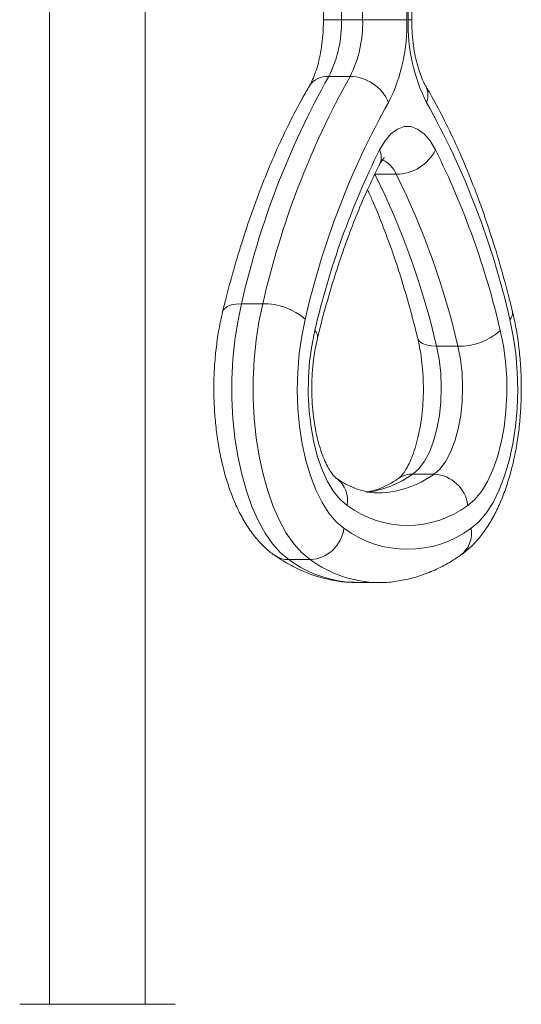
# Model space of a CAD drawing. Units: millimetres. Extents: x -5925 to 12746, y 439 to 8650.
# Drawn here: x 10490 to 10574, y 8155 to 8320 of the extents above; entities that cross this region are included whole.
import ezdxf

# ---------------------------------------------------------------- set-up
doc = ezdxf.new("R2010")
doc.units = ezdxf.units.MM

msp = doc.modelspace()

# ---------------------------------------------------------------- linework, layer by layer
at = {"color": 7, "linetype": 'Continuous', "lineweight": 15}
for p, q in [((10495.1, 8444.67), (10495.1, 8155.17)), ((10511.1, 8155.17), (10511.1, 8444.67)), ((10547.47, 8319.89), (10547.47, 8337.03)), ((10540.9, 8335.12), (10540.9, 8319.89)), ((10555.68, 8319.89), (10555.68, 8335.12)), ((10554.87, 8333.53), (10554.87, 8319.89)), ((10555.08, 8319.89), (10555.08, 8333.53)), ((10543.91, 8319.89), (10547.47, 8319.89)), ((10554.87, 8319.89), (10547.47, 8319.89)), ((10541.79, 8310.4), (10545.36, 8310.4)), ((10549.53, 8294.02), (10553.09, 8294.02)), ((10527.19, 8272.36), (10530.76, 8272.36)), ((10559.82, 8265.27), (10563.39, 8265.27)), ((10555.86, 8243.87), (10559.42, 8243.87)), ((10535.13, 8229.56), (10538.69, 8229.56)), ((10546.4, 8225.73), (10546.51, 8225.73)), ((10546.51, 8225.73), (10550.07, 8225.73)), ((10490.1, 8155.17), (10491.51, 8155.17)), ((10491.51, 8155.17), (10516.1, 8155.17))]:
    msp.add_line(p, q, dxfattribs=at)
at = {"color": 8, "linetype": 'Continuous', "lineweight": 15}
for p, q in [((10543.91, 8323.62), (10543.91, 8319.89)), ((10543.91, 8319.89), (10540.9, 8319.89)), ((10555.68, 8319.89), (10555.08, 8319.89))]:
    msp.add_line(p, q, dxfattribs=at)
at = {"color": 7, "linetype": 'Continuous', "lineweight": 15, "flags": 128}
for points in [[(10550.3, 8298.13), (10551.21, 8299.64), (10552.21, 8300.8), (10553.29, 8301.6), (10554.41, 8302), (10555.54, 8302), (10556.66, 8301.6), (10557.74, 8300.8), (10558.74, 8299.64), (10559.65, 8298.13)], [(10527.19, 8272.36), (10526.56, 8269.37), (10526.08, 8266.25), (10525.76, 8263.03), (10525.6, 8259.75), (10525.6, 8256.45), (10525.77, 8253.18), (10526.1, 8249.96), (10526.59, 8246.85), (10527.23, 8243.87), (10528.02, 8241.06), (10528.94, 8238.46), (10529.98, 8236.1), (10531.14, 8234.01), (10532.39, 8232.2), (10533.73, 8230.72), (10535.13, 8229.56)], [(10538.69, 8229.56), (10537.29, 8230.72), (10535.96, 8232.2), (10534.7, 8234.01), (10533.55, 8236.1), (10532.5, 8238.46), (10531.58, 8241.06), (10530.8, 8243.87), (10530.15, 8246.85), (10529.67, 8249.96), (10529.33, 8253.18), (10529.17, 8256.45), (10529.16, 8259.75), (10529.32, 8263.03), (10529.64, 8266.25), (10530.12, 8269.37), (10530.76, 8272.36)], [(10537.86, 8269.76), (10537.28, 8266.96), (10536.86, 8264.03), (10536.61, 8261), (10536.54, 8257.93), (10536.64, 8254.86), (10536.92, 8251.84), (10537.37, 8248.93), (10537.97, 8246.16), (10538.74, 8243.58), (10539.64, 8241.23), (10540.67, 8239.14), (10541.8, 8237.36), (10543.04, 8235.91), (10544.34, 8234.81)], [(10565.61, 8234.81), (10566.91, 8235.91), (10568.14, 8237.36), (10569.28, 8239.14), (10570.31, 8241.23), (10571.21, 8243.58), (10571.97, 8246.16), (10572.58, 8248.93), (10573.03, 8251.84), (10573.3, 8254.86), (10573.41, 8257.93), (10573.33, 8261), (10573.09, 8264.03), (10572.67, 8266.96), (10572.09, 8269.76)], [(10544.88, 8238.63), (10543.71, 8239.63), (10542.61, 8240.98), (10541.6, 8242.63), (10540.7, 8244.58), (10539.93, 8246.77), (10539.31, 8249.17), (10538.83, 8251.74), (10538.52, 8254.42), (10538.37, 8257.18), (10538.39, 8259.95), (10538.58, 8262.69), (10538.94, 8265.35), (10539.46, 8267.87)], [(10570.49, 8267.87), (10571.01, 8265.35), (10571.37, 8262.69), (10571.56, 8259.95), (10571.58, 8257.18), (10571.43, 8254.42), (10571.12, 8251.74), (10570.64, 8249.17), (10570.02, 8246.77), (10569.25, 8244.58), (10568.35, 8242.63), (10567.34, 8240.98), (10566.24, 8239.63), (10565.07, 8238.63)], [(10559.82, 8265.27), (10560.26, 8263.08), (10560.53, 8260.76), (10560.63, 8258.37), (10560.56, 8255.98), (10560.31, 8253.65), (10559.9, 8251.43), (10559.33, 8249.38), (10558.63, 8247.56), (10557.8, 8246.01), (10556.86, 8244.77), (10555.86, 8243.87)], [(10559.42, 8243.87), (10560.43, 8244.77), (10561.36, 8246.01), (10562.19, 8247.56), (10562.9, 8249.38), (10563.46, 8251.43), (10563.87, 8253.65), (10564.12, 8255.98), (10564.19, 8258.37), (10564.09, 8260.76), (10563.82, 8263.08), (10563.39, 8265.27)]]:
    msp.add_lwpolyline(points, dxfattribs=at)
at = {"color": 8, "linetype": 'Continuous', "lineweight": 15, "flags": 128}
for points in [[(10527.19, 8272.36), (10526.28, 8272.31), (10525.49, 8272.16), (10524.84, 8271.92), (10524.37, 8271.6), (10524.1, 8271.2), (10524.05, 8271.06)], [(10556.68, 8266.57), (10556.73, 8266.43), (10557, 8266.03), (10557.47, 8265.71), (10558.12, 8265.47), (10558.91, 8265.32), (10559.82, 8265.27)]]:
    msp.add_lwpolyline(points, dxfattribs=at)
at = {"color": 7, "linetype": 'Continuous', "lineweight": 15}
for centre, radius, start, end in [((10524.33, 8319.27), 19.59, 333.0847, 1.8168), ((10527.89, 8319.27), 19.59, 333.0847, 1.8168), ((10526.32, 8318.98), 28.56, 333.0845, 1.8167), ((10583.63, 8318.98), 28.56, 178.1837, 206.9151), ((10666.31, 8240.79), 142.66, 150.7921, 167.2141), ((10669.88, 8240.79), 142.66, 150.7921, 167.2141), ((10545.24, 8303.29), 7.11, 22.8325, 89.0283), ((10670.58, 8239.64), 136.1, 150.7923, 167.2139), ((10439.37, 8239.64), 136.09, 12.786, 29.2078), ((10675.38, 8236.26), 139.55, 153.6802, 166.9074), ((10553.03, 8301.41), 7.39, 270.476, 333.6671), ((10434.57, 8236.26), 139.55, 13.0926, 26.3196), ((10430.7, 8235.24), 132.57, 13.0924, 26.32), ((10434.26, 8235.24), 132.58, 13.093, 26.3195), ((10531.02, 8262.06), 10.31, 48.3866, 91.4302), ((10563.64, 8275.58), 10.31, 268.5698, 311.6134), ((10559.08, 8237.85), 6.03, 7.3784, 86.8036), ((10554.97, 8252.14), 16.86, 233.2438, 306.7562), ((10538.36, 8235.58), 6.03, 273.1954, 352.6226), ((10554.97, 8249.11), 17.82, 233.3606, 306.6394)]:
    msp.add_arc(centre, radius, start, end, dxfattribs=at)
at = {"color": 8, "linetype": 'Continuous', "lineweight": 15}
for centre, radius, start, end in [((10541.51, 8306.9), 3.51, 85.372, 146.5493), ((10555.15, 8307.28), 3.25, 337.8484, 28.2298), ((10547.64, 8296.88), 2.94, 334.7784, 25.1342), ((10549.1, 8292.49), 4.27, 20.9915, 68.0827), ((10571.07, 8270.83), 1.48, 313.4405, 8.848), ((10538.44, 8266.8), 1.48, 351.166, 46.5598), ((10540.38, 8239.47), 4.58, 349.3432, 52.9236), ((10546.01, 8257.49), 16.8, 277.1047, 305.8836), ((10549.79, 8257.03), 16.31, 270.8909, 306.2042), ((10555.82, 8239.73), 4.15, 89.4624, 124.0845), ((10561.11, 8233.96), 4.57, 306.4119, 10.6809), ((10535.09, 8233.71), 4.15, 235.3005, 270.5444), ((10546.85, 8245.53), 19.81, 233.7367, 268.7085), ((10550.47, 8245.72), 20, 233.9168, 268.9186)]:
    msp.add_arc(centre, radius, start, end, dxfattribs=at)
at = {"color": 7, "linetype": 'Continuous', "lineweight": 15}
for points, knots in [([(10540.9, 8319.89), (10540.9, 8319.53), (10540.89, 8318.5), (10540.78, 8316.81), (10540.53, 8314.87), (10540.18, 8313.08), (10539.74, 8311.48), (10539.24, 8310.13), (10538.84, 8309.29), (10538.63, 8308.92), (10538.58, 8308.83)], [0, 0, 0, 0, 0.078562, 0.230042, 0.380822, 0.52998, 0.676667, 0.820035, 0.959281, 1, 1, 1, 1]), ([(10558.01, 8308.83), (10557.91, 8308.99), (10557.66, 8309.44), (10557.24, 8310.39), (10556.77, 8311.74), (10556.35, 8313.32), (10556.02, 8315.09), (10555.79, 8317.01), (10555.69, 8318.63), (10555.68, 8319.6), (10555.68, 8319.89)], [0, 0, 0, 0, 0.075594, 0.209644, 0.347695, 0.490243, 0.636382, 0.785171, 0.935715, 1, 1, 1, 1]), ([(10538.58, 8308.83), (10538.18, 8308.14), (10537.02, 8306.14), (10535.19, 8302.63), (10533.12, 8298.25), (10531.17, 8293.66), (10529.35, 8288.86), (10527.64, 8283.89), (10526.06, 8278.73), (10524.88, 8274.43), (10524.24, 8271.84), (10524.05, 8271.06)], [0, 0, 0, 0, 0.066199, 0.1924184, 0.3184848, 0.4443751, 0.5700822, 0.6956094, 0.8209628, 0.9461596, 1, 1, 1, 1]), ([(10572.53, 8271.06), (10572.3, 8272.01), (10571.61, 8274.77), (10570.38, 8279.22), (10568.79, 8284.36), (10567.08, 8289.31), (10565.24, 8294.08), (10563.28, 8298.65), (10561.2, 8303.01), (10559.43, 8306.37), (10558.34, 8308.26), (10558.01, 8308.83)], [0, 0, 0, 0, 0.065775, 0.19086, 0.316073, 0.441452, 0.567012, 0.692768, 0.818731, 0.944909, 1, 1, 1, 1]), ([(10550.3, 8295.63), (10550.38, 8295.78), (10550.59, 8296.19), (10550.9, 8296.62), (10551.11, 8296.82), (10551.08, 8296.81), (10551.08, 8296.8)], [0, 0, 0, 0, 0.193749, 0.529553, 0.858748, 1, 1, 1, 1]), ([(10539.9, 8266.57), (10540.12, 8267.45), (10540.75, 8270), (10541.89, 8274.09), (10543.35, 8278.78), (10544.91, 8283.28), (10546.57, 8287.56), (10548.3, 8291.55), (10549.56, 8294.18), (10550.22, 8295.49), (10550.3, 8295.63)], [0, 0, 0, 0, 0.08023, 0.232553, 0.384693, 0.536601, 0.688252, 0.839623, 0.98261, 1, 1, 1, 1]), ([(10548.28, 8291.44), (10548.55, 8290.87), (10549.41, 8289), (10550.79, 8285.59), (10552.41, 8281.23), (10553.92, 8276.65), (10555.3, 8271.97), (10556.19, 8268.56), (10556.63, 8266.77), (10556.68, 8266.57)], [0, 0, 0, 0, 0.079021, 0.260071, 0.441453, 0.623146, 0.805135, 0.977931, 1, 1, 1, 1]), ([(10524.05, 8271.06), (10523.94, 8270.57), (10523.61, 8269.15), (10523.18, 8266.71), (10522.81, 8263.74), (10522.6, 8260.72), (10522.55, 8257.68), (10522.66, 8254.65), (10522.91, 8251.65), (10523.33, 8248.71), (10523.89, 8245.86), (10524.61, 8243.12), (10525.49, 8240.51), (10526.53, 8238.06), (10527.74, 8235.78), (10529.14, 8233.71), (10530.65, 8231.99), (10531.89, 8230.89), (10532.59, 8230.39), (10532.75, 8230.28)], [0, 0, 0, 0, 0.033438, 0.096631, 0.159458, 0.222023, 0.284446, 0.346857, 0.409343, 0.472018, 0.535021, 0.598496, 0.662617, 0.727555, 0.793435, 0.860182, 0.926916, 0.983332, 1, 1, 1, 1]), ([(10563.83, 8230.28), (10564.18, 8230.54), (10565.08, 8231.2), (10566.4, 8232.49), (10567.8, 8234.2), (10569.08, 8236.2), (10570.24, 8238.46), (10571.25, 8240.94), (10572.11, 8243.58), (10572.8, 8246.36), (10573.35, 8249.25), (10573.73, 8252.21), (10573.96, 8255.22), (10574.03, 8258.26), (10573.95, 8261.3), (10573.72, 8264.3), (10573.33, 8267.25), (10572.9, 8269.49), (10572.61, 8270.74), (10572.53, 8271.06)], [0, 0, 0, 0, 0.03683, 0.094795, 0.155153, 0.218319, 0.283056, 0.347994, 0.41244, 0.476275, 0.539568, 0.602443, 0.665034, 0.727471, 0.789875, 0.852344, 0.914985, 0.977931, 1, 1, 1, 1]), ([(10543.1, 8243.15), (10543.07, 8243.18), (10542.96, 8243.26), (10542.62, 8243.58), (10542.13, 8244.22), (10541.57, 8245.15), (10541, 8246.35), (10540.45, 8247.82), (10539.95, 8249.52), (10539.54, 8251.43), (10539.22, 8253.5), (10539.01, 8255.68), (10538.94, 8257.93), (10538.98, 8260.19), (10539.16, 8262.41), (10539.46, 8264.57), (10539.75, 8265.9), (10539.9, 8266.57)], [0, 0, 0, 0, 0.036475, 0.098921, 0.161006, 0.223954, 0.28866, 0.355306, 0.423721, 0.493604, 0.564618, 0.636433, 0.708746, 0.78129, 0.853759, 0.925848, 1, 1, 1, 1]), ([(10556.68, 8266.57), (10556.76, 8266.24), (10556.98, 8265.27), (10557.28, 8263.54), (10557.52, 8261.39), (10557.64, 8259.16), (10557.63, 8256.89), (10557.49, 8254.65), (10557.23, 8252.49), (10556.85, 8250.46), (10556.38, 8248.61), (10555.84, 8246.98), (10555.25, 8245.61), (10554.66, 8244.53), (10554.12, 8243.77), (10553.69, 8243.31), (10553.55, 8243.2), (10553.48, 8243.15)], [0, 0, 0, 0, 0.037287, 0.108195, 0.179792, 0.251981, 0.324481, 0.397019, 0.469256, 0.540917, 0.611716, 0.681337, 0.749468, 0.815851, 0.880413, 0.9435, 1, 1, 1, 1]), ([(10550.05, 8240.75), (10549.95, 8240.74), (10549.27, 8240.7), (10548.07, 8240.9), (10546.44, 8241.35), (10544.88, 8242.05), (10543.76, 8242.71), (10543.17, 8243.11), (10543.1, 8243.15)], [0, 0, 0, 0, 0.046041, 0.312252, 0.54344, 0.763048, 0.975107, 1, 1, 1, 1]), ([(10553.48, 8243.15), (10553.2, 8242.97), (10552.36, 8242.41), (10551, 8241.71), (10549.56, 8241.15), (10548.67, 8240.98), (10548.28, 8240.91)], [0, 0, 0, 0, 0.154529, 0.456712, 0.765411, 1, 1, 1, 1]), ([(10532.75, 8230.28), (10533.22, 8229.97), (10534.52, 8229.11), (10536.71, 8227.93), (10539.34, 8226.87), (10542, 8226.15), (10544.35, 8225.77), (10545.8, 8225.77), (10546.37, 8225.76)], [0, 0, 0, 0, 0.11033, 0.308404, 0.503049, 0.693469, 0.880298, 1, 1, 1, 1]), ([(10550.1, 8225.76), (10550.35, 8225.75), (10551.48, 8225.71), (10553.47, 8225.96), (10556.05, 8226.5), (10558.6, 8227.38), (10561.08, 8228.54), (10562.81, 8229.58), (10563.71, 8230.2), (10563.83, 8230.28)], [0, 0, 0, 0, 0.053019, 0.234917, 0.416913, 0.600366, 0.786517, 0.970862, 1, 1, 1, 1])]:
    msp.add_open_spline(points, degree=3, knots=knots, dxfattribs=at)

doc.saveas('drawing.dxf')
